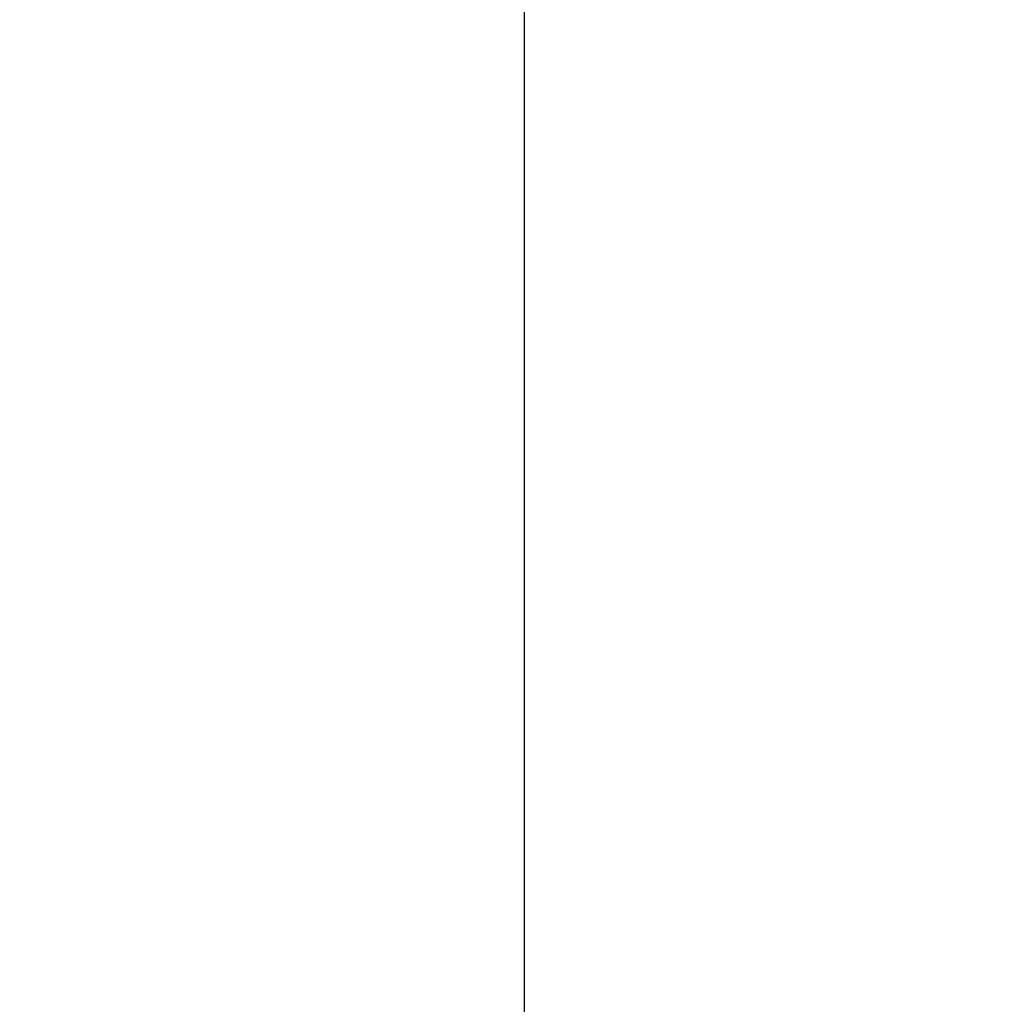
# Model space of a CAD drawing. Units: inches. Extents: x 0 to 34, y 0 to 22.
# Drawn here: x 10.2 to 10.7, y 3.5 to 4 of the extents above; entities that cross this region are included whole.
import ezdxf

# ---------------------------------------------------------------- set-up
doc = ezdxf.new("R2010")
doc.units = ezdxf.units.IN
doc.header["$LTSCALE"] = 1.87
doc.header["$MEASUREMENT"] = 0
doc.layers.get('0').update_dxf_attribs({"linetype": 'CONTINUOUS'})
doc.styles.get("Standard").update_dxf_attribs({"font": 'txt', "width": 0.8})
doc.dimstyles.new('DIMSTYLE_1', dxfattribs={"dimtxt": 0.15625, "dimasz": 0.1875, "dimexe": 0.18, "dimexo": 0.0625, "dimgap": 0.09, "dimtad": 0, "dimtih": 1, "dimtoh": 1, "dimlfac": 3.333333, "dimzin": 4, "dimdsep": 46, "dimtxsty": 'STANDARD', "dimblk": 'CLOSED', "dimblk1": 'CLOSED', "dimblk2": 'CLOSED', "dimcen": 0.09, "dimadec": 0, "dimazin": 0, "dimtp": 0.02, "dimtm": 0.02, "dimtfac": 1, "dimtofl": 0, "dimtmove": 0, "dimatfit": 3, "dimldrblk": 'CLOSED', "dimfxl": 1, "dimtolj": 1, "dimtzin": 4, "dimarcsym": 0})

# ---------------------------------------------------------------- blocks, each defined once
blk = doc.blocks.new('_CLOSED')
at = {"color": 0, "linetype": 'ByBlock'}
for p, q in [((0, 0), (-1, 0.1667)), ((-1, 0.1667), (-1, -0.1667)), ((-1, -0.1667), (0, 0)), ((-1, 0), (0, 0))]:
    blk.add_line(p, q, dxfattribs=at)
blk = doc.blocks.new('*D30')
at = {"color": 2, "linetype": 'Continuous'}
for p, q in [((8.70474, 4.42801), (8.70474, 2.14862)), ((11.06695, 4.42801), (11.06695, 0.7293)), ((8.70474, 1.7759), (8.70474, 0.7293)), ((8.70474, 0.8543), (9.65248, 0.8543)), ((11.06695, 0.8543), (10.18373, 0.8543))]:
    blk.add_line(p, q, dxfattribs=at)
at = {"color": 2, "linetype": 'Continuous', "xscale": 0.1875, "yscale": 0.1875, "zscale": 0.1875, "rotation": 180}
blk.add_blockref('_CLOSED', (8.70474, 0.8543), dxfattribs=at)
at = {"color": 2, "linetype": 'Continuous', "xscale": 0.1875, "yscale": 0.1875, "zscale": 0.1875}
blk.add_blockref('_CLOSED', (11.06695, 0.8543), dxfattribs=at)
at = {"color": 2, "linetype": 'Continuous', "width": 0.8}
blk.add_text('200', height=0.15625, dxfattribs=at).set_placement((9.73061, 0.77617))
blk = doc.blocks.new('*D31')
at = {"color": 2, "linetype": 'Continuous'}
for p, q in [((8.70474, 4.42801), (8.70474, 2.17306)), ((10.4764, 4.27033), (10.4764, 1.06708)), ((8.70474, 1.75757), (8.70474, 1.06708)), ((8.70474, 1.19208), (9.1758, 1.19208)), ((10.4764, 1.19208), (10.08205, 1.19208))]:
    blk.add_line(p, q, dxfattribs=at)
at = {"color": 2, "linetype": 'Continuous', "xscale": 0.1875, "yscale": 0.1875, "zscale": 0.1875, "rotation": 180}
blk.add_blockref('_CLOSED', (8.70474, 1.19208), dxfattribs=at)
at = {"color": 2, "linetype": 'Continuous', "xscale": 0.1875, "yscale": 0.1875, "zscale": 0.1875}
blk.add_blockref('_CLOSED', (10.4764, 1.19208), dxfattribs=at)
at = {"color": 2, "linetype": 'Continuous', "width": 0.8}
for s, p in [('2X ', (9.25392, 1.11395)), ('150', (9.62892, 1.11395))]:
    blk.add_text(s, height=0.15625, dxfattribs=at).set_placement(p)

msp = doc.modelspace()

# ---------------------------------------------------------------- dimensions: what is measured, and where the dimension line sits
at = {"color": 2, "linetype": 'Continuous'}
dim = msp.add_linear_dim(base=(11.06695, 0.8543), p1=(8.70474, 4.42801), p2=(11.06695, 4.42801), dimstyle='DIMSTYLE_1', dxfattribs=at)
dim.commit()
dim.dimension.update_dxf_attribs({"geometry": '*D30', "text_midpoint": (9.91811, 0.8543), "dimtype": 160})
dim = msp.add_linear_dim(base=(8.70474, 1.19208), p1=(10.4764, 4.27033), p2=(8.70474, 4.42801), angle=180, text='2X <>', dimstyle='DIMSTYLE_1', dxfattribs=at)
dim.commit()
dim.dimension.update_dxf_attribs({"geometry": '*D31', "text_midpoint": (9.62892, 1.19208), "dimtype": 160})

doc.saveas('drawing.dxf')
